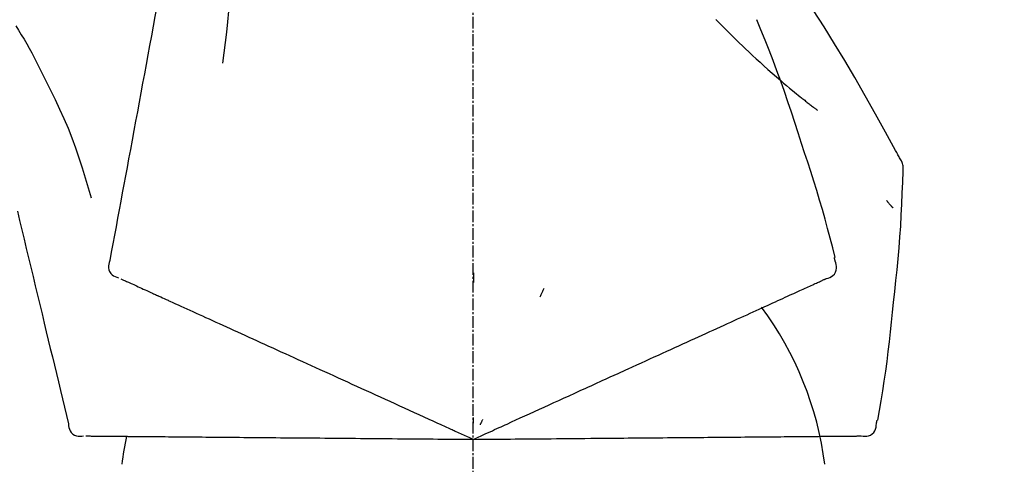
# Model space of a CAD drawing. Units: millimetres. Extents: x -109 to 26472, y -120 to 8847.
# Drawn here: x 5424 to 5487, y 6169 to 6197 of the extents above; entities that cross this region are included whole.
import ezdxf

# ---------------------------------------------------------------- set-up
doc = ezdxf.new("R2010")
doc.units = ezdxf.units.MM
doc.linetypes.add('CENTER2', pattern=[1.125, 0.75, -0.125, 0.125, -0.125])
doc.layers.get('DEFPOINTS').update_dxf_attribs({"color": 146})
doc.layers.add('150-機器', color=8, linetype='Continuous')
doc.layers.add('166-寸法B', color=11, linetype='Continuous')
doc.styles.add('KH001', font='txt')
doc.dimstyles.new('KH1xx030', dxfattribs={"dimscale": 30, "dimtxt": 2, "dimasz": 0.6, "dimexe": 0.3, "dimexo": 1.2, "dimgap": 0.5, "dimtad": 3, "dimdec": 1, "dimdsep": 46, "dimlunit": 6, "dimtxsty": 'KH001', "dimblk": 'DOT', "dimcen": 1, "dimdle": 1, "dimclrd": 256, "dimclre": 256, "dimclrt": 256, "dimadec": 0, "dimazin": 0, "dimtfac": 1, "dimtdec": 1, "dimtix": 1, "dimtmove": 2, "dimatfit": 3, "dimldrblk": 'CLOSEDBLANK', "dimfxl": 1, "dimtolj": 1, "dimtzin": 0, "dimlwd": -1, "dimlwe": -1, "dimarcsym": 0})

# ---------------------------------------------------------------- blocks, each defined once
blk = doc.blocks.new('F402_D')
at = {"layer": '150-機器', "color": 161, "linetype": 'CENTER2'}
blk.add_line((0, -53.668), (0, 250.266), dxfattribs=at)
at = {"layer": '150-機器', "color": 13, "linetype": 'Continuous'}
for points in [[(-18.411, 175.663), (-18.484, 175.266), (-18.558, 174.868), (-18.632, 174.471), (-18.705, 174.073), (-18.779, 173.676), (-18.853, 173.278), (-18.926, 172.881), (-19, 172.483), (-19.188, 171.469), (-19.376, 170.455), (-19.564, 169.44), (-19.752, 168.426), (-19.866, 167.809), (-19.981, 167.192), (-20.095, 166.575), (-20.209, 165.958), (-20.324, 165.341), (-20.438, 164.724), (-20.552, 164.107), (-20.667, 163.49)], [(-15.627, 170.358), (-15.594, 169.69), (-15.565, 169.021), (-15.546, 168.353), (-15.54, 167.684), (-15.553, 167.014), (-15.583, 166.344), (-15.628, 165.676), (-15.688, 165.008), (-15.76, 164.343), (-15.842, 163.679), (-15.93, 163.016), (-16.021, 162.353)], [(27.254, 156.251), (27.218, 156.317), (27.181, 156.383), (27.145, 156.449), (27.108, 156.515), (27.072, 156.581), (27.035, 156.647), (26.999, 156.713), (26.962, 156.779), (26.316, 157.947), (25.67, 159.116), (25.019, 160.282), (24.357, 161.442), (23.718, 162.528), (23.066, 163.606), (22.401, 164.675), (21.723, 165.738), (21.036, 166.792), (20.34, 167.841), (19.638, 168.886), (18.934, 169.929)], [(15.501, 165.139), (15.487, 165.154)], [(-29.207, 164.744), (-29.032, 164.461), (-28.858, 164.177), (-28.686, 163.892), (-28.517, 163.605), (-28.352, 163.315), (-28.192, 163.023), (-28.036, 162.729), (-27.883, 162.433), (-27.735, 162.134), (-27.589, 161.835), (-27.445, 161.534), (-27.302, 161.233)], [(15.501, 165.139), (15.554, 165.085), (15.606, 165.032), (15.659, 164.978), (15.712, 164.925), (15.817, 164.817), (15.923, 164.709), (16.029, 164.601), (16.135, 164.493), (16.294, 164.335), (16.454, 164.177), (16.615, 164.02), (16.776, 163.864), (16.978, 163.668), (17.18, 163.473), (17.383, 163.279), (17.587, 163.085), (17.824, 162.861), (18.063, 162.638), (18.304, 162.417), (18.545, 162.197), (18.812, 161.957), (19.08, 161.719), (19.351, 161.483), (19.623, 161.248), (19.812, 161.087), (20.003, 160.927), (20.194, 160.767), (20.387, 160.609), (20.507, 160.511), (20.628, 160.413), (20.749, 160.315), (20.87, 160.218), (20.927, 160.172), (20.984, 160.126), (21.041, 160.081), (21.099, 160.035), (21.155, 159.99), (21.211, 159.946), (21.268, 159.902), (21.324, 159.857), (21.379, 159.814), (21.434, 159.771), (21.49, 159.728), (21.545, 159.685), (21.599, 159.643), (21.654, 159.601), (21.708, 159.56), (21.763, 159.518), (21.798, 159.491), (21.833, 159.464), (21.869, 159.438), (21.904, 159.411), (21.922, 159.398), (21.94, 159.384), (21.957, 159.371), (21.975, 159.358)], [(20.954, 157.239), (20.741, 157.906), (20.526, 158.572), (20.309, 159.238), (20.086, 159.901), (19.858, 160.563), (19.623, 161.222), (19.382, 161.879), (19.135, 162.534), (18.883, 163.187), (18.626, 163.837), (18.365, 164.487), (18.103, 165.135)], [(-20.667, 163.49), (-20.779, 162.887), (-20.891, 162.283), (-21.002, 161.679), (-21.114, 161.076), (-21.226, 160.472), (-21.338, 159.869), (-21.45, 159.265), (-21.562, 158.661), (-21.674, 158.058), (-21.786, 157.454), (-21.897, 156.851), (-22.009, 156.247)], [(-27.302, 161.233), (-27, 160.636), (-26.701, 160.037), (-26.412, 159.434), (-26.135, 158.826), (-25.874, 158.209), (-25.629, 157.585), (-25.398, 156.955), (-25.181, 156.321), (-24.977, 155.684), (-24.781, 155.044), (-24.592, 154.403), (-24.406, 153.76)], [(23.103, 149.954), (22.944, 150.567), (22.784, 151.18), (22.621, 151.792), (22.455, 152.404), (22.283, 153.013), (22.107, 153.621), (21.925, 154.228), (21.738, 154.833), (21.547, 155.436), (21.351, 156.038), (21.153, 156.639), (20.954, 157.239)], [(-22.009, 156.247), (-22.11, 155.705), (-22.21, 155.164), (-22.31, 154.622), (-22.411, 154.08), (-22.511, 153.539), (-22.612, 152.997), (-22.712, 152.455), (-22.812, 151.914), (-22.913, 151.372), (-23.013, 150.831), (-23.114, 150.289), (-23.214, 149.747)], [(27.44, 155.463), (27.446, 155.532), (27.451, 155.6), (27.453, 155.669), (27.451, 155.738), (27.444, 155.808), (27.43, 155.877), (27.411, 155.945), (27.387, 156.011), (27.358, 156.073), (27.326, 156.133), (27.29, 156.193), (27.254, 156.251)], [(26.832, 147.082), (26.909, 147.778), (26.984, 148.474), (27.055, 149.17), (27.122, 149.867), (27.183, 150.564), (27.237, 151.262), (27.284, 151.96), (27.325, 152.659), (27.359, 153.358), (27.389, 154.057), (27.415, 154.756), (27.44, 155.455)], [(26.381, 153.593), (26.39, 153.582), (26.399, 153.571), (26.408, 153.56), (26.418, 153.548), (26.435, 153.528), (26.452, 153.508), (26.469, 153.487), (26.487, 153.467), (26.51, 153.44), (26.533, 153.412), (26.557, 153.385), (26.58, 153.357), (26.599, 153.335), (26.618, 153.312), (26.637, 153.29), (26.656, 153.268), (26.671, 153.251), (26.686, 153.234), (26.701, 153.217), (26.716, 153.2), (26.727, 153.188), (26.737, 153.176), (26.748, 153.164), (26.759, 153.153), (26.765, 153.147), (26.771, 153.141), (26.777, 153.136), (26.783, 153.13), (26.785, 153.128), (26.788, 153.126), (26.79, 153.124), (26.792, 153.121)], [(-29.112, 152.909), (-28.969, 152.312), (-28.826, 151.715), (-28.683, 151.118), (-28.539, 150.522), (-28.396, 149.925), (-28.253, 149.328), (-28.109, 148.731), (-27.966, 148.134), (-27.823, 147.537), (-27.679, 146.94), (-27.536, 146.343), (-27.393, 145.746)], [(-23.214, 149.747), (-23.249, 149.635), (-23.279, 149.522), (-23.297, 149.409), (-23.298, 149.295), (-23.273, 149.168), (-23.224, 149.046), (-23.152, 148.936), (-23.063, 148.843), (-22.969, 148.778), (-22.866, 148.728), (-22.756, 148.688), (-22.644, 148.652)], [(22.535, 148.603), (22.65, 148.639), (22.761, 148.68), (22.867, 148.731), (22.962, 148.797), (23.053, 148.893), (23.125, 149.007), (23.174, 149.133), (23.197, 149.263), (23.194, 149.38), (23.172, 149.495), (23.139, 149.609), (23.099, 149.723)], [(23.099, 149.723), (23.096, 149.741), (23.092, 149.759), (23.088, 149.777), (23.084, 149.795), (23.08, 149.813), (23.076, 149.831), (23.073, 149.849), (23.069, 149.867), (23.065, 149.886), (23.061, 149.904), (23.057, 149.922), (23.053, 149.94)], [(-22.504, 148.589), (-22.46, 148.569), (-22.417, 148.549), (-22.373, 148.529), (-22.33, 148.509)], [(-22.33, 148.509), (-22.269, 148.482), (-22.208, 148.454), (-22.148, 148.426), (-22.087, 148.399)], [(-22.087, 148.399), (-22.01, 148.363), (-21.932, 148.328), (-21.855, 148.293), (-21.777, 148.257)], [(0.004, 148.971), (0.004, 148.92), (0.004, 148.869), (0.004, 148.818), (0.004, 148.767), (0.004, 148.715), (0.004, 148.664), (0.004, 148.613), (0.004, 148.562), (0.004, 148.511), (0.004, 148.459), (0.004, 148.408), (0.004, 148.357)], [(21.979, 148.349), (22.04, 148.377), (22.1, 148.405), (22.161, 148.432), (22.221, 148.46)], [(22.221, 148.46), (22.262, 148.478), (22.303, 148.497), (22.343, 148.515), (22.384, 148.534), (22.4, 148.541), (22.416, 148.549), (22.432, 148.556), (22.449, 148.563), (22.459, 148.568), (22.469, 148.572), (22.478, 148.577), (22.488, 148.582), (22.49, 148.582), (22.491, 148.583), (22.492, 148.583), (22.493, 148.584), (22.494, 148.584), (22.495, 148.585), (22.496, 148.585), (22.497, 148.585), (22.498, 148.586), (22.499, 148.586), (22.5, 148.587), (22.501, 148.587), (22.502, 148.588), (22.503, 148.588), (22.504, 148.589), (22.505, 148.589), (22.508, 148.59), (22.51, 148.591), (22.512, 148.592), (22.514, 148.593), (22.515, 148.594), (22.516, 148.594), (22.517, 148.595), (22.518, 148.595), (22.519, 148.595), (22.52, 148.596), (22.521, 148.596), (22.522, 148.597), (22.523, 148.597), (22.524, 148.598), (22.525, 148.598), (22.526, 148.599), (22.527, 148.599), (22.528, 148.6), (22.529, 148.6), (22.531, 148.601), (22.532, 148.601), (22.533, 148.602), (22.534, 148.602), (22.535, 148.603)], [(-21.777, 148.257), (-21.683, 148.215), (-21.59, 148.172), (-21.496, 148.129), (-21.402, 148.086)], [(-21.402, 148.086), (-21.292, 148.036), (-21.182, 147.986), (-21.072, 147.936), (-20.962, 147.886)], [(-20.962, 147.886), (-20.841, 147.831), (-20.719, 147.775), (-20.598, 147.72), (-20.476, 147.664), (-20.412, 147.635), (-20.349, 147.606), (-20.285, 147.577), (-20.221, 147.548), (-20.185, 147.532), (-20.149, 147.515), (-20.113, 147.499), (-20.077, 147.482), (-19.961, 147.43), (-19.846, 147.377), (-19.731, 147.325), (-19.615, 147.272), (-19.554, 147.244), (-19.493, 147.217), (-19.433, 147.189), (-19.372, 147.161)], [(4.5, 147.973), (4.478, 147.927), (4.456, 147.88), (4.435, 147.834), (4.413, 147.787), (4.391, 147.741), (4.37, 147.695), (4.348, 147.648), (4.326, 147.602), (4.305, 147.555), (4.283, 147.509), (4.261, 147.463), (4.24, 147.416)], [(20.337, 147.601), (20.464, 147.659), (20.592, 147.717), (20.719, 147.775), (20.846, 147.833)], [(20.846, 147.833), (20.957, 147.884), (21.068, 147.934), (21.179, 147.985), (21.29, 148.036)], [(21.29, 148.036), (21.385, 148.079), (21.479, 148.122), (21.574, 148.165), (21.668, 148.208)], [(21.668, 148.208), (21.746, 148.243), (21.824, 148.279), (21.901, 148.314), (21.979, 148.349)], [(-19.372, 147.161), (-19.195, 147.081), (-19.019, 147), (-18.843, 146.92), (-18.666, 146.84)], [(19.128, 147.05), (19.287, 147.123), (19.446, 147.195), (19.605, 147.267), (19.764, 147.34)], [(19.764, 147.34), (19.907, 147.405), (20.05, 147.47), (20.194, 147.536), (20.337, 147.601)], [(-18.666, 146.84), (-18.476, 146.753), (-18.286, 146.666), (-18.095, 146.579), (-17.905, 146.493)], [(-17.905, 146.493), (-17.701, 146.4), (-17.497, 146.307), (-17.293, 146.214), (-17.089, 146.121)], [(17.679, 146.39), (17.867, 146.476), (18.056, 146.561), (18.244, 146.647), (18.433, 146.733)], [(18.433, 146.733), (18.607, 146.812), (18.781, 146.892), (18.954, 146.971), (19.128, 147.05)], [(25.832, 139.552), (25.936, 140.177), (26.04, 140.802), (26.14, 141.428), (26.237, 142.054), (26.328, 142.681), (26.414, 143.308), (26.495, 143.936), (26.57, 144.565), (26.64, 145.194), (26.707, 145.823), (26.77, 146.453), (26.832, 147.082)], [(-17.089, 146.121), (-16.872, 146.022), (-16.655, 145.923), (-16.439, 145.824), (-16.222, 145.726)], [(16.007, 145.628), (16.222, 145.726), (16.438, 145.824), (16.654, 145.922), (16.869, 146.021)], [(16.869, 146.021), (17.072, 146.113), (17.274, 146.205), (17.476, 146.297), (17.679, 146.39)], [(-27.393, 145.746), (-27.264, 145.211), (-27.136, 144.675), (-27.007, 144.139), (-26.878, 143.604), (-26.75, 143.068), (-26.621, 142.532), (-26.493, 141.997), (-26.364, 141.461), (-26.235, 140.925), (-26.107, 140.39), (-25.978, 139.854), (-25.85, 139.318)], [(-16.222, 145.726), (-15.992, 145.621), (-15.763, 145.517), (-15.534, 145.412), (-15.304, 145.308)], [(-15.304, 145.308), (-15.063, 145.198), (-14.822, 145.088), (-14.581, 144.978), (-14.34, 144.868)], [(15.094, 145.212), (15.322, 145.316), (15.551, 145.42), (15.779, 145.524), (16.007, 145.628)], [(-14.34, 144.868), (-14.088, 144.753), (-13.836, 144.639), (-13.584, 144.524), (-13.332, 144.409)], [(13.131, 144.317), (13.382, 144.432), (13.633, 144.546), (13.884, 144.66), (14.135, 144.774)], [(14.135, 144.774), (14.375, 144.884), (14.614, 144.993), (14.854, 145.102), (15.094, 145.212)], [(-13.332, 144.409), (-13.07, 144.289), (-12.808, 144.17), (-12.546, 144.05), (-12.284, 143.931)], [(12.088, 143.842), (12.349, 143.96), (12.609, 144.079), (12.87, 144.198), (13.131, 144.317)], [(-12.284, 143.931), (-12.012, 143.807), (-11.74, 143.683), (-11.469, 143.56), (-11.197, 143.436)], [(-11.197, 143.436), (-10.917, 143.308), (-10.637, 143.181), (-10.357, 143.053), (-10.077, 142.925)], [(9.892, 142.841), (10.17, 142.968), (10.449, 143.095), (10.728, 143.222), (11.007, 143.349)], [(11.007, 143.349), (11.277, 143.472), (11.547, 143.595), (11.817, 143.718), (12.088, 143.842)], [(-10.077, 142.925), (-9.79, 142.794), (-9.502, 142.663), (-9.214, 142.532), (-8.927, 142.401)], [(5.761, 140.958), (6.115, 141.12), (6.47, 141.281), (6.824, 141.443), (7.178, 141.604), (7.349, 141.682), (7.519, 141.76), (7.689, 141.837), (7.86, 141.915), (7.954, 141.958), (8.048, 142.001), (8.142, 142.043), (8.236, 142.086), (8.49, 142.202), (8.744, 142.318), (8.997, 142.433), (9.251, 142.549), (9.411, 142.622), (9.572, 142.695), (9.732, 142.768), (9.892, 142.841)], [(-8.927, 142.401), (-8.633, 142.267), (-8.338, 142.133), (-8.044, 141.999), (-7.75, 141.865)], [(-7.75, 141.865), (-7.45, 141.728), (-7.15, 141.591), (-6.85, 141.455), (-6.55, 141.318)], [(-6.55, 141.318), (-6.245, 141.179), (-5.94, 141.04), (-5.636, 140.901), (-5.331, 140.762)], [(4.532, 140.398), (4.839, 140.538), (5.146, 140.678), (5.454, 140.818), (5.761, 140.958)], [(-5.331, 140.762), (-5.022, 140.622), (-4.714, 140.481), (-4.405, 140.34), (-4.096, 140.2)], [(-4.096, 140.2), (-3.785, 140.058), (-3.473, 139.916), (-3.161, 139.774), (-2.85, 139.632)], [(3.28, 139.828), (3.593, 139.97), (3.906, 140.113), (4.219, 140.256), (4.532, 140.398)], [(-2.85, 139.632), (-2.588, 139.512), (-2.327, 139.393), (-2.065, 139.274), (-1.804, 139.155), (-1.709, 139.112), (-1.615, 139.069), (-1.521, 139.026), (-1.427, 138.983), (-1.359, 138.952), (-1.29, 138.921), (-1.222, 138.89), (-1.154, 138.859), (-0.963, 138.772), (-0.772, 138.685), (-0.58, 138.597), (-0.389, 138.51), (-0.292, 138.466), (-0.195, 138.422), (-0.097, 138.377), (0, 138.333)], [(0, 138.333), (0.268, 138.455), (0.536, 138.577), (0.804, 138.699), (1.072, 138.821), (1.215, 138.887), (1.358, 138.952), (1.5, 139.017), (1.643, 139.082), (1.77, 139.14), (1.897, 139.197), (2.023, 139.255), (2.15, 139.313), (2.432, 139.441), (2.715, 139.57), (2.998, 139.699), (3.28, 139.828)], [(0, 139.735), (0, 139.704), (0, 139.672), (0, 139.641), (0, 139.61), (0, 139.579), (0, 139.547), (0, 139.516), (0, 139.485), (0, 139.453), (0, 139.422), (0, 139.391), (0, 139.36)], [(0.593, 139.604), (0.58, 139.575), (0.566, 139.547), (0.553, 139.518), (0.54, 139.49), (0.527, 139.462), (0.513, 139.433), (0.5, 139.405), (0.487, 139.377), (0.474, 139.348), (0.46, 139.32), (0.447, 139.292), (0.434, 139.263)], [(25.735, 139.343), (25.739, 139.361), (25.743, 139.379), (25.747, 139.397), (25.751, 139.415), (25.754, 139.433), (25.758, 139.451), (25.762, 139.469), (25.766, 139.487), (25.77, 139.505), (25.774, 139.523), (25.777, 139.541), (25.781, 139.56)], [(-25.85, 139.318), (-25.836, 139.201), (-25.818, 139.086), (-25.788, 138.976), (-25.742, 138.871), (-25.668, 138.765), (-25.573, 138.674), (-25.463, 138.602), (-25.344, 138.554), (-25.232, 138.533), (-25.117, 138.529), (-25.001, 138.537), (-24.884, 138.55)], [(24.763, 138.549), (24.883, 138.535), (25.002, 138.527), (25.119, 138.531), (25.233, 138.553), (25.356, 138.604), (25.468, 138.679), (25.564, 138.774), (25.637, 138.883), (25.682, 138.991), (25.709, 139.105), (25.725, 139.223), (25.735, 139.343)], [(-24.73, 138.549), (-24.682, 138.548), (-24.634, 138.548), (-24.586, 138.548), (-24.538, 138.547)], [(-24.538, 138.547), (-24.472, 138.547), (-24.405, 138.546), (-24.338, 138.545), (-24.272, 138.545)], [(-24.272, 138.545), (-24.187, 138.544), (-24.101, 138.543), (-24.016, 138.543), (-23.931, 138.542)], [(-23.931, 138.542), (-23.828, 138.541), (-23.725, 138.54), (-23.622, 138.539), (-23.519, 138.538)], [(-23.519, 138.538), (-23.398, 138.537), (-23.277, 138.536), (-23.156, 138.535), (-23.036, 138.534)], [(-23.036, 138.534), (-22.902, 138.533), (-22.768, 138.532), (-22.635, 138.53), (-22.501, 138.529), (-22.431, 138.529), (-22.361, 138.528), (-22.291, 138.527), (-22.221, 138.527), (-22.182, 138.527), (-22.142, 138.526), (-22.102, 138.526), (-22.063, 138.525), (-21.936, 138.524), (-21.809, 138.523), (-21.682, 138.522), (-21.555, 138.521), (-21.488, 138.52), (-21.422, 138.52), (-21.355, 138.519), (-21.288, 138.519)], [(-21.288, 138.519), (-21.094, 138.517), (-20.9, 138.515), (-20.706, 138.514), (-20.513, 138.512)], [(-20.513, 138.512), (-20.303, 138.51), (-20.094, 138.508), (-19.885, 138.506), (-19.676, 138.505)], [(-19.676, 138.505), (-19.452, 138.503), (-19.228, 138.501), (-19.004, 138.499), (-18.78, 138.497)], [(-18.78, 138.497), (-18.541, 138.495), (-18.303, 138.493), (-18.064, 138.491), (-17.826, 138.489)], [(-17.826, 138.489), (-17.574, 138.486), (-17.322, 138.484), (-17.07, 138.482), (-16.818, 138.48)], [(-16.818, 138.48), (-16.553, 138.477), (-16.288, 138.475), (-16.024, 138.473), (-15.759, 138.47)], [(-15.759, 138.47), (-15.482, 138.468), (-15.205, 138.466), (-14.928, 138.463), (-14.651, 138.461)], [(-14.651, 138.461), (-14.363, 138.458), (-14.075, 138.456), (-13.787, 138.453), (-13.498, 138.451)], [(-13.498, 138.451), (-13.2, 138.448), (-12.902, 138.446), (-12.603, 138.443), (-12.305, 138.44)], [(-12.305, 138.44), (-11.997, 138.438), (-11.689, 138.435), (-11.382, 138.432), (-11.074, 138.43)], [(-11.074, 138.43), (-10.758, 138.427), (-10.442, 138.424), (-10.126, 138.421), (-9.81, 138.419)], [(-9.81, 138.419), (-9.486, 138.416), (-9.163, 138.413), (-8.84, 138.41), (-8.516, 138.407)], [(-8.516, 138.407), (-8.187, 138.404), (-7.857, 138.402), (-7.527, 138.399), (-7.198, 138.396)], [(-7.198, 138.396), (-6.863, 138.393), (-6.528, 138.39), (-6.193, 138.387), (-5.858, 138.384)], [(-5.858, 138.384), (-5.519, 138.381), (-5.18, 138.378), (-4.841, 138.375), (-4.501, 138.372)], [(-4.501, 138.372), (-4.159, 138.369), (-3.816, 138.366), (-3.474, 138.363), (-3.131, 138.36)], [(-3.131, 138.36), (-2.844, 138.358), (-2.557, 138.355), (-2.269, 138.353), (-1.982, 138.35), (-1.879, 138.349), (-1.775, 138.348), (-1.671, 138.348), (-1.568, 138.347), (-1.493, 138.346), (-1.418, 138.345), (-1.343, 138.345), (-1.268, 138.344), (-1.058, 138.342), (-0.848, 138.34), (-0.638, 138.339), (-0.428, 138.337), (-0.321, 138.336), (-0.214, 138.335), (-0.107, 138.334), (0, 138.333)], [(0, 138.333), (0.295, 138.336), (0.589, 138.338), (0.884, 138.341), (1.178, 138.343), (1.335, 138.345), (1.492, 138.346), (1.649, 138.347), (1.806, 138.349), (1.945, 138.35), (2.084, 138.351), (2.223, 138.352), (2.363, 138.354), (2.673, 138.356), (2.984, 138.359), (3.294, 138.362), (3.605, 138.364)], [(3.605, 138.364), (3.948, 138.367), (4.292, 138.37), (4.636, 138.373), (4.98, 138.376)], [(4.98, 138.376), (5.318, 138.379), (5.655, 138.382), (5.993, 138.385), (6.331, 138.388)], [(6.331, 138.388), (6.72, 138.392), (7.109, 138.395), (7.499, 138.398), (7.888, 138.402), (8.075, 138.403), (8.263, 138.405), (8.45, 138.407), (8.637, 138.408), (8.741, 138.409), (8.844, 138.41), (8.947, 138.411), (9.05, 138.412), (9.329, 138.414), (9.608, 138.417), (9.887, 138.419), (10.166, 138.422), (10.342, 138.423), (10.518, 138.425), (10.694, 138.426), (10.87, 138.428)], [(10.87, 138.428), (11.176, 138.43), (11.483, 138.433), (11.789, 138.436), (12.095, 138.439)], [(12.095, 138.439), (12.392, 138.441), (12.689, 138.444), (12.986, 138.446), (13.283, 138.449)], [(13.283, 138.449), (13.57, 138.451), (13.857, 138.454), (14.143, 138.456), (14.43, 138.459)], [(14.43, 138.459), (14.706, 138.461), (14.981, 138.464), (15.257, 138.466), (15.533, 138.469)], [(15.533, 138.469), (15.796, 138.471), (16.06, 138.473), (16.324, 138.475), (16.587, 138.478)], [(16.587, 138.478), (16.838, 138.48), (17.089, 138.482), (17.339, 138.484), (17.59, 138.486)], [(17.59, 138.486), (17.827, 138.489), (18.064, 138.491), (18.301, 138.493), (18.538, 138.495)], [(18.538, 138.495), (18.76, 138.497), (18.983, 138.499), (19.205, 138.501), (19.427, 138.502)], [(19.427, 138.502), (19.634, 138.504), (19.842, 138.506), (20.049, 138.508), (20.256, 138.51)], [(20.256, 138.51), (20.447, 138.511), (20.638, 138.513), (20.829, 138.515), (21.02, 138.516)], [(21.02, 138.516), (21.195, 138.518), (21.369, 138.519), (21.544, 138.521), (21.719, 138.522)], [(21.719, 138.522), (21.876, 138.524), (22.033, 138.525), (22.191, 138.527), (22.348, 138.528)], [(22.348, 138.528), (22.488, 138.529), (22.628, 138.53), (22.768, 138.532), (22.908, 138.533)], [(22.908, 138.533), (23.03, 138.534), (23.152, 138.535), (23.274, 138.536), (23.396, 138.537)], [(23.396, 138.537), (23.5, 138.538), (23.604, 138.539), (23.708, 138.54), (23.811, 138.541)], [(23.811, 138.541), (23.897, 138.541), (23.982, 138.542), (24.067, 138.543), (24.153, 138.544)], [(24.153, 138.544), (24.219, 138.544), (24.286, 138.545), (24.353, 138.545), (24.419, 138.546)], [(24.419, 138.546), (24.464, 138.546), (24.509, 138.547), (24.553, 138.547), (24.598, 138.548), (24.616, 138.548), (24.633, 138.548), (24.651, 138.548), (24.669, 138.548), (24.68, 138.548), (24.691, 138.548), (24.702, 138.549), (24.713, 138.549), (24.714, 138.549), (24.715, 138.549), (24.716, 138.549), (24.718, 138.549), (24.719, 138.549), (24.72, 138.549), (24.721, 138.549), (24.722, 138.549), (24.723, 138.549), (24.724, 138.549), (24.726, 138.549), (24.727, 138.549), (24.728, 138.549), (24.729, 138.549), (24.73, 138.549), (24.731, 138.549), (24.734, 138.549), (24.736, 138.549), (24.738, 138.549), (24.741, 138.549), (24.742, 138.549), (24.743, 138.549), (24.744, 138.549), (24.745, 138.549), (24.746, 138.549), (24.747, 138.549), (24.749, 138.549), (24.75, 138.549), (24.751, 138.549), (24.752, 138.549), (24.753, 138.549), (24.754, 138.549), (24.755, 138.549), (24.757, 138.549), (24.758, 138.549), (24.759, 138.549), (24.76, 138.549), (24.761, 138.549), (24.762, 138.549), (24.763, 138.549)]]:
    blk.add_lwpolyline(points, dxfattribs=at)
for centre, radius, start, end in [((1.255, 134.047), 21.355, 7.23761, 36.59282), ((-2.639, 134.33), 19.947, 167.85708, 173.06954)]:
    blk.add_arc(centre, radius, start, end, dxfattribs=at)
blk = doc.blocks.new('_Dot')
at = {"color": 0, "linetype": 'ByBlock', "lineweight": -2}
blk.add_line((-0.5, 0), (-1, 0), dxfattribs=at)
at = {"color": 0, "linetype": 'ByBlock', "const_width": 0.5}
blk.add_lwpolyline([(-0.25, 0, 1), (0.25, 0, 1)], format="xyb", close=True, dxfattribs=at)
blk = doc.blocks.new('*D539')
at = {"layer": '166-寸法B', "transparency": 16777216}
for p, q in [((4872.943, 6065.121), (4872.943, 6353.573)), ((5672.943, 6287.141), (5672.943, 6353.573)), ((4890.943, 6344.573), (5654.943, 6344.573))]:
    blk.add_line(p, q, dxfattribs=at)
at = {"layer": 'DEFPOINTS', "color": 0, "transparency": 16777216}
for p in [(5672.943, 6344.573), (5672.943, 6251.141), (4872.943, 6029.121)]:
    blk.add_point(p, dxfattribs=at)
at = {"layer": '166-寸法B', "transparency": 16777216, "xscale": 18, "yscale": 18, "zscale": 18, "rotation": 180}
blk.add_blockref('_Dot', (4872.943, 6344.573), dxfattribs=at)
at = {"layer": '166-寸法B', "transparency": 16777216, "xscale": 18, "yscale": 18, "zscale": 18}
blk.add_blockref('_Dot', (5672.943, 6344.573), dxfattribs=at)
at = {"layer": '166-寸法B', "transparency": 16777216, "insert": (5272.943, 6389.573), "char_height": 60, "attachment_point": 5, "style": 'KH001'}
blk.add_mtext('\\A1;800', dxfattribs=at)
blk = doc.blocks.new('_ClosedBlank')
at = {"color": 0, "linetype": 'ByBlock', "lineweight": -2}
for p, q in [((-1, 0.1667), (0, 0)), ((-1, 0.1667), (-1, -0.1667)), ((0, 0), (-1, -0.1667))]:
    blk.add_line(p, q, dxfattribs=at)

msp = doc.modelspace()

# ---------------------------------------------------------------- block references
at = {"layer": '150-機器'}
msp.add_blockref('F402_D', (5452.943, 6031.813), dxfattribs=at)

# ---------------------------------------------------------------- dimensions: what is measured, and where the dimension line sits
at = {"layer": '166-寸法B'}
dim = msp.add_linear_dim(base=(5672.943, 6344.573), p1=(4872.943, 6029.121), p2=(5672.943, 6251.141), dimstyle='KH1xx030', dxfattribs=at)
dim.commit()
dim.dimension.update_dxf_attribs({"geometry": '*D539', "text_midpoint": (5272.943, 6389.573)})

doc.saveas('drawing.dxf')
